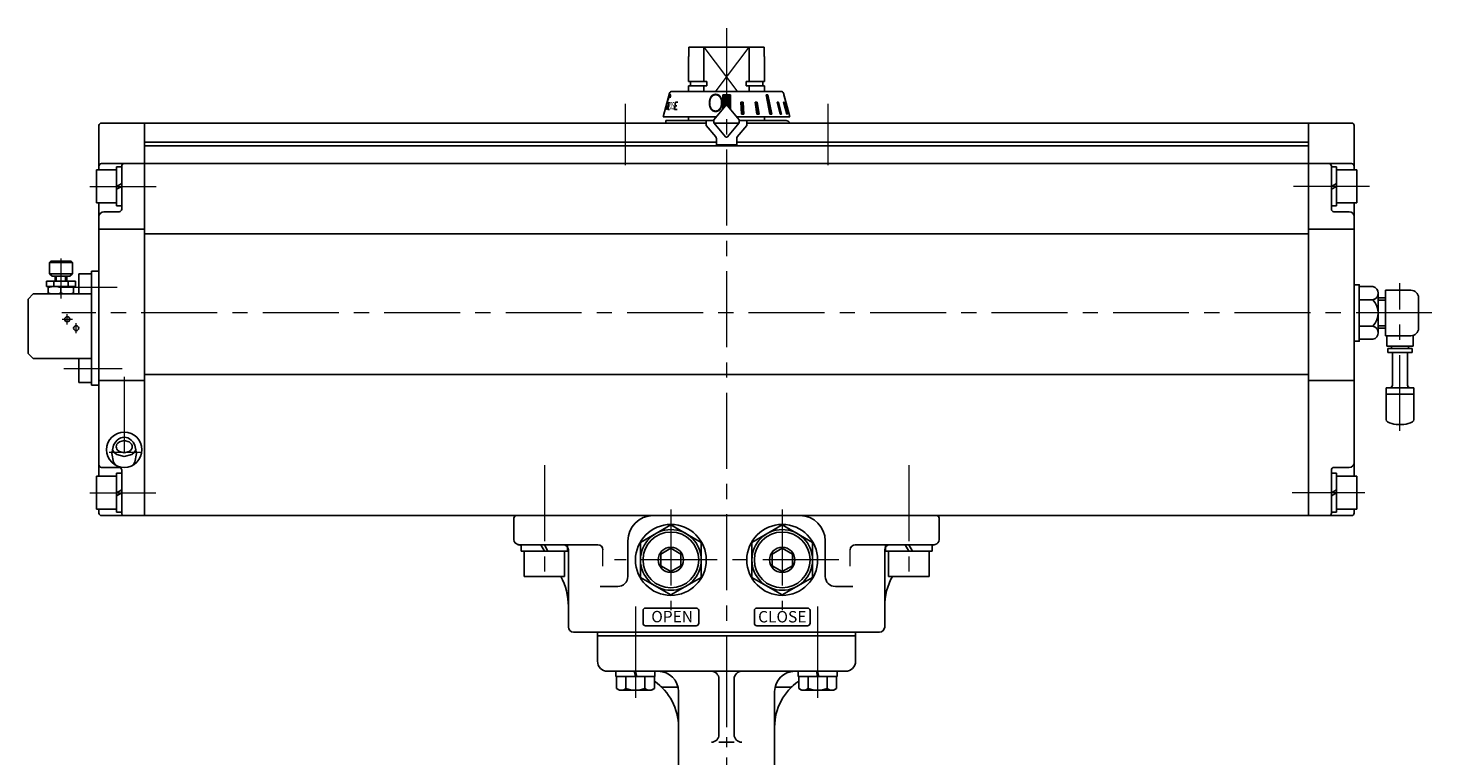
# Model space of a CAD drawing. Extents: x 2162 to 3050, y 1121 to 2040.
# Drawn here: x 2167 to 2722, y 1455 to 1743 of the extents above; entities that cross this region are included whole.
import ezdxf

# ---------------------------------------------------------------- set-up
doc = ezdxf.new("R2010")
doc.units = 0
doc.header["$LTSCALE"] = 4
doc.header["$MEASUREMENT"] = 0
doc.linetypes.add('CENTER', pattern=[12, 9, -1, 1, -1])
doc.linetypes.add('中心線', pattern=[12, 7.5, -1.5, 1.5, -1.5])
doc.layers.get('0').update_dxf_attribs({"linetype": 'CONTINUOUS'})
for name, color, linetype in [('1', 7, 'CONTINUOUS'), ('SC', 153, 'CONTINUOUS'), ('シリンダ', 85, 'CONTINUOUS'), ('実線', 2, 'CONTINUOUS')]:
    doc.layers.add(name, color=color, linetype=linetype)
for name, color, linetype, lineweight in [('CENTER', 4, 'CENTER', 13), ('scale', 6, 'CONTINUOUS', 13), ('TEXT', 7, 'CONTINUOUS', 18), ('中心線', 4, '中心線', 13), ('７G_KQ2L06-02AS', 153, 'CONTINUOUS', 25), ('ｻｲﾚﾝｻ_AN10-C6', 221, 'CONTINUOUS', 25)]:
    doc.layers.add(name, color=color, linetype=linetype, lineweight=lineweight)
doc.styles.add('MSP', font='MS PGothic.ttf')
doc.styles.get("Standard").update_dxf_attribs({"font": 'simplex.shx', "bigfont": 'BIGFONT.shx'})
pattern_1 = [(45, (-2097.8559, 2559.0669), (-0.176776695, 0.176776695), [])]

# ---------------------------------------------------------------- blocks, each defined once
blk = doc.blocks.new('HSNH107S10')
for p, q in [((-2.5, 8), (-12.5, 8)), ((-12.5, 8), (-12.5, -8)), ((0, 9.2), (-2.5, 9.2)), ((-2.5, 9.2), (-2.5, 0)), ((-2.5, 8), (-2.5, -8)), ((0, 9.2), (0, 1.44)), ((0, 1.44), (-2.5, 0)), ((0, 0), (-2.5, -1.44)), ((0, 0), (0, -9.2)), ((-2.5, -9.2), (-2.5, -1.44)), ((-2.5, -8), (-12.5, -8)), ((0, -9.2), (-2.5, -9.2))]:
    blk.add_line(p, q)
at = {"flags": 3}
for tag, p in [('OBJNAME', (0, 0)), ('PARAM', (0, -1))]:
    blk.add_attdef(tag, p, '', height=1, dxfattribs=at)
blk = doc.blocks.new('HSNH106S09')
for p, q in [((-2, 6.5), (-10, 6.5)), ((-10, 6.5), (-10, -6.5)), ((0, 7.7), (-2, 7.7)), ((-2, 7.7), (-2, 0)), ((-2, 6.5), (-2, -6.5)), ((0, 7.7), (0, 1.15)), ((0, 1.15), (-2, 0)), ((0, 0), (-2, -1.15)), ((0, 0), (0, -7.7)), ((-2, -7.7), (-2, -1.15)), ((-2, -6.5), (-10, -6.5)), ((0, -7.7), (-2, -7.7))]:
    blk.add_line(p, q)
at = {"flags": 3}
for tag, p in [('OBJNAME', (0, 0)), ('PARAM', (0, -1))]:
    blk.add_attdef(tag, p, '', height=1, dxfattribs=at)

msp = doc.modelspace()

# ---------------------------------------------------------------- hatches: boundary and pattern name
at = {"layer": 'シリンダ', "linetype": 'Continuous', "lineweight": 5}
h = msp.add_hatch(dxfattribs=at)
h.set_pattern_fill('ANSI31', color=256, scale=2, style=0)
h.set_pattern_definition(pattern_1)
h.paths.add_polyline_path([(2444.439, 1716.464), (2442.939, 1716.464), (2442.939, 1712.268, -0.2216947), (2443.322, 1712.09), (2444.439, 1710.759)])
h.paths.add_polyline_path([(2442.939, 1716.464), (2441.439, 1716.464), (2441.439, 1710.759), (2442.556, 1712.09, -0.2216947), (2442.939, 1712.268)])
h = msp.add_hatch(dxfattribs=at)
h.set_pattern_fill('ANSI31', color=256, scale=2, style=0)
h.set_pattern_definition(pattern_1)
h.paths.add_polyline_path([(2465.711, 1713.567), (2465.452, 1713.567), (2466.703, 1708.768), (2466.962, 1708.768)])
h.paths.add_polyline_path([(2463.49, 1713.567), (2462.99, 1713.567), (2464.111, 1708.768), (2464.611, 1708.768)])
h.paths.add_polyline_path([(2459.319, 1716.464), (2458.612, 1716.464), (2460.077, 1708.768), (2460.784, 1708.768)])
h.paths.add_polyline_path([(2455.093, 1713.567), (2454.25, 1713.567), (2454.874, 1708.768), (2455.764, 1708.768)])
h.paths.add_polyline_path([(2449.489, 1713.567), (2448.523, 1713.567), (2448.859, 1708.768), (2449.825, 1708.768)])

# ---------------------------------------------------------------- linework, layer by layer
at = {"layer": '1', "color": 2, "linetype": 'CENTER', "lineweight": 13}
for p, q in [((2406.939, 1514.323), (2406.939, 1476.356)), ((2478.939, 1514.323), (2478.939, 1476.356)), ((2442.939, 1502.768), (2442.939, 1156.073))]:
    msp.add_line(p, q, dxfattribs=at)
at = {"layer": '1'}
for p, q in [((2391.939, 1504.268), (2493.939, 1504.268)), ((2391.939, 1504.268), (2391.939, 1502.768)), ((2493.939, 1504.268), (2493.939, 1502.768)), ((2391.939, 1502.768), (2493.939, 1502.768)), ((2391.939, 1502.768), (2493.939, 1502.768)), ((2391.939, 1502.768), (2391.939, 1492.768)), ((2493.939, 1502.768), (2493.939, 1492.768)), ((2395.939, 1488.768), (2489.939, 1488.768)), ((2399.239, 1488.768), (2414.639, 1488.768)), ((2399.239, 1486.768), (2399.239, 1488.768)), ((2414.639, 1486.768), (2399.239, 1486.768)), ((2399.439, 1486.768), (2399.439, 1481.99)), ((2406.939, 1486.768), (2399.439, 1486.768)), ((2403.189, 1486.768), (2403.189, 1481.99)), ((2406.939, 1486.768), (2406.439, 1488.768)), ((2406.939, 1488.768), (2407.439, 1486.768)), ((2406.939, 1486.768), (2414.439, 1486.768)), ((2410.689, 1486.768), (2410.689, 1481.99)), ((2414.439, 1486.768), (2414.439, 1481.99)), ((2414.639, 1488.768), (2414.639, 1486.768)), ((2471.239, 1488.768), (2486.639, 1488.768)), ((2471.239, 1486.768), (2471.239, 1488.768)), ((2486.639, 1486.768), (2471.239, 1486.768)), ((2471.439, 1486.768), (2471.439, 1481.99)), ((2478.939, 1486.768), (2471.439, 1486.768)), ((2475.189, 1486.768), (2475.189, 1481.99)), ((2478.939, 1486.768), (2478.439, 1488.768)), ((2478.939, 1488.768), (2479.439, 1486.768)), ((2478.939, 1486.768), (2486.439, 1486.768)), ((2482.689, 1486.768), (2482.689, 1481.99)), ((2486.439, 1486.768), (2486.439, 1481.99)), ((2486.639, 1488.768), (2486.639, 1486.768)), ((2399.439, 1481.99), (2400.689, 1481.268)), ((2400.689, 1481.268), (2406.939, 1481.268)), ((2413.189, 1481.268), (2406.939, 1481.268)), ((2414.439, 1481.99), (2413.189, 1481.268)), ((2417.648, 1482.568), (2423.734, 1482.568)), ((2439.939, 1485.768), (2439.939, 1463.768)), ((2445.939, 1485.768), (2445.939, 1463.768)), ((2462.145, 1482.568), (2468.231, 1482.568)), ((2471.439, 1481.99), (2472.689, 1481.268)), ((2472.689, 1481.268), (2478.939, 1481.268)), ((2485.189, 1481.268), (2478.939, 1481.268)), ((2486.439, 1481.99), (2485.189, 1481.268)), ((2423.939, 1480.768), (2423.939, 1412.568)), ((2461.939, 1480.768), (2461.939, 1412.568)), ((2445.939, 1460.768), (2439.939, 1460.768))]:
    msp.add_line(p, q, dxfattribs=at)
for centre, radius, start, end in [((2395.939, 1492.768), 4, 180, 270), ((2489.939, 1492.768), 4, 270, 0), ((2415.939, 1480.768), 8, 0, 90), ((2436.939, 1485.768), 3, 0, 90), ((2448.939, 1485.768), 3, 90, 180), ((2469.939, 1480.768), 8, 90, 180), ((2401.314, 1484.4), 3.054, 232.12112, 307.87888), ((2406.939, 1492.597), 11.25, 250.52878, 270), ((2406.939, 1492.597), 11.25, 270, 289.47122), ((2412.564, 1484.4), 3.054, 232.12112, 307.87888), ((2401.939, 1466.768), 22, 0, 55.37646), ((2417.648, 1483.568), 1, 226.92286, 270), ((2483.939, 1466.768), 22, 124.62354, 180), ((2468.231, 1483.568), 1, 270, 313.07714), ((2473.314, 1484.4), 3.054, 232.12112, 307.87888), ((2478.939, 1492.597), 11.25, 250.52878, 270), ((2478.939, 1492.597), 11.25, 270, 289.47122), ((2484.564, 1484.4), 3.054, 232.12112, 307.87888), ((2436.939, 1463.768), 3, 270, 0), ((2448.939, 1463.768), 3, 180, 270)]:
    msp.add_arc(centre, radius, start, end, dxfattribs=at)
for p in [(2406.939, 1488.768), (2478.939, 1488.768)]:
    msp.add_point(p, dxfattribs=at)
at = {"layer": 'CENTER'}
for p, q in [((2179.939, 1651.794), (2179.939, 1635.971)), ((2180.439, 1627.768), (2184.439, 1627.768)), ((2182.439, 1625.768), (2182.439, 1629.768)), ((2185.939, 1622.268), (2185.939, 1626.268))]:
    msp.add_line(p, q, dxfattribs=at)
at = {"layer": 'SC'}
for p, q in [((2175.939, 1650.768), (2175.439, 1650.268)), ((2175.439, 1650.268), (2175.439, 1645.768)), ((2184.439, 1650.268), (2175.439, 1650.268)), ((2183.939, 1650.768), (2175.939, 1650.768)), ((2183.939, 1650.768), (2184.439, 1650.268)), ((2184.439, 1650.268), (2184.439, 1645.768)), ((2185.689, 1642.768), (2174.189, 1642.768)), ((2174.189, 1642.768), (2174.189, 1640.768)), ((2175.439, 1645.768), (2176.439, 1644.768)), ((2175.439, 1645.768), (2184.439, 1645.768)), ((2183.439, 1644.768), (2176.439, 1644.768)), ((2177.099, 1642.768), (2177.099, 1640.768)), ((2177.689, 1642.768), (2177.689, 1644.768)), ((2178.099, 1644.768), (2178.099, 1642.768)), ((2181.789, 1644.768), (2181.789, 1642.768)), ((2182.189, 1642.768), (2182.189, 1644.768)), ((2182.779, 1642.768), (2182.779, 1640.768)), ((2183.439, 1644.768), (2184.439, 1645.768)), ((2185.689, 1642.768), (2185.689, 1640.768)), ((2186.939, 1645.768), (2191.939, 1645.768)), ((2186.939, 1637.768), (2186.939, 1645.768)), ((2168.939, 1637.768), (2166.939, 1635.768)), ((2168.939, 1637.768), (2191.939, 1637.768)), ((2185.689, 1640.768), (2174.189, 1640.768)), ((2174.939, 1640.768), (2174.939, 1637.768)), ((2179.939, 1640.318), (2179.939, 1638.208)), ((2184.939, 1640.768), (2184.939, 1637.768)), ((2166.939, 1635.768), (2166.939, 1614.268)), ((2166.939, 1614.268), (2168.939, 1612.268)), ((2168.939, 1612.268), (2191.939, 1612.268)), ((2186.939, 1602.768), (2186.939, 1612.268)), ((2186.939, 1602.768), (2191.939, 1602.768))]:
    msp.add_line(p, q, dxfattribs=at)
for centre in [(2182.439, 1627.768), (2185.939, 1624.268)]:
    msp.add_circle(centre, 1, dxfattribs=at)
for centre, start, end in [((2177.439, 1633.548), 69.74, 110.26), ((2177.439, 1644.988), 249.74, 290.26), ((2182.439, 1633.548), 69.74, 110.26), ((2182.439, 1644.988), 249.74, 290.26)]:
    msp.add_arc(centre, 7.22, start, end, dxfattribs=at)
at = {"layer": 'scale'}
for p, q in [((2394.056, 1530.258), (2394.056, 1536.768)), ((2491.822, 1530.258), (2491.822, 1536.768))]:
    msp.add_line(p, q, dxfattribs=at)
at = {"layer": 'シリンダ'}
for p, q in [((2428.073, 1731.536), (2427.939, 1731.536)), ((2427.939, 1731.536), (2427.939, 1721.718)), ((2428.073, 1735.268), (2428.073, 1731.536)), ((2428.073, 1735.268), (2457.805, 1735.268)), ((2433.939, 1735.268), (2433.939, 1721.718)), ((2451.939, 1735.268), (2451.939, 1721.718)), ((2457.805, 1735.268), (2457.805, 1731.536)), ((2457.805, 1731.536), (2457.939, 1731.536)), ((2457.939, 1731.536), (2457.939, 1721.718)), ((2435.162, 1721.718), (2427.939, 1721.718)), ((2427.939, 1719.968), (2435.162, 1719.968)), ((2428.639, 1719.968), (2428.639, 1721.718)), ((2433.939, 1719.968), (2433.939, 1718.044)), ((2435.162, 1721.718), (2435.162, 1719.968)), ((2450.717, 1721.718), (2450.717, 1719.968)), ((2450.717, 1721.718), (2457.939, 1721.718)), ((2457.939, 1719.968), (2450.717, 1719.968)), ((2451.939, 1719.968), (2451.939, 1718.044)), ((2457.239, 1719.968), (2457.239, 1721.718)), ((2417.939, 1707.768), (2420.42, 1717.027)), ((2421.386, 1717.768), (2442.939, 1717.768)), ((2464.493, 1717.768), (2442.939, 1717.768)), ((2467.939, 1707.768), (2465.459, 1717.027)), ((2437.939, 1706.587), (2442.556, 1712.09)), ((2447.939, 1706.587), (2443.322, 1712.09)), ((2194.939, 1704.268), (2194.939, 1686.768)), ((2195.939, 1705.268), (2212.939, 1705.268)), ((2212.939, 1705.268), (2212.939, 1550.268)), ((2212.939, 1705.268), (2212.939, 1550.268)), ((2434.939, 1705.268), (2212.939, 1705.268)), ((2418.939, 1706.268), (2418.939, 1705.268)), ((2437.939, 1706.268), (2418.939, 1706.268)), ((2418.939, 1705.268), (2434.939, 1705.268)), ((2418.939, 1705.268), (2434.939, 1705.268)), ((2434.939, 1706.268), (2434.939, 1704.268)), ((2434.939, 1704.268), (2438.705, 1699.78)), ((2437.939, 1706.587), (2437.939, 1705.36)), ((2437.939, 1705.36), (2442.556, 1699.858)), ((2438.017, 1705.268), (2447.862, 1705.268)), ((2447.862, 1705.268), (2438.017, 1705.268)), ((2447.939, 1705.36), (2443.322, 1699.858)), ((2450.939, 1704.268), (2447.173, 1699.78)), ((2447.939, 1705.36), (2447.939, 1706.587)), ((2447.939, 1706.268), (2466.439, 1706.268)), ((2450.939, 1706.268), (2450.939, 1704.268)), ((2672.939, 1705.268), (2450.939, 1705.268)), ((2450.939, 1705.268), (2466.439, 1705.268)), ((2450.939, 1705.268), (2466.939, 1705.268)), ((2672.939, 1705.268), (2672.939, 1550.268)), ((2689.939, 1705.268), (2672.939, 1705.268)), ((2672.939, 1705.268), (2672.939, 1550.268)), ((2690.939, 1704.268), (2690.939, 1686.768)), ((2212.939, 1697.768), (2438.939, 1697.768)), ((2446.939, 1697.768), (2672.939, 1697.768)), ((2672.939, 1696.268), (2212.939, 1696.268)), ((2195.939, 1689.268), (2212.939, 1689.268)), ((2203.939, 1671.268), (2203.939, 1688.268)), ((2672.939, 1689.268), (2212.939, 1689.268)), ((2689.939, 1689.268), (2672.939, 1689.268)), ((2681.939, 1671.268), (2681.939, 1688.268)), ((2194.939, 1673.768), (2194.939, 1565.768)), ((2196.939, 1670.268), (2202.939, 1670.268)), ((2688.939, 1670.268), (2682.939, 1670.268)), ((2690.939, 1673.768), (2690.939, 1565.768)), ((2194.939, 1663.393), (2212.939, 1663.393)), ((2212.939, 1661.465), (2672.939, 1661.465)), ((2690.939, 1663.393), (2672.939, 1663.393)), ((2194.939, 1646.768), (2191.939, 1646.768)), ((2191.939, 1646.768), (2191.939, 1601.768)), ((2692.939, 1640.661), (2698.348, 1640.661)), ((2692.939, 1640.661), (2692.939, 1619.876)), ((2700.386, 1622.474), (2700.386, 1638.063)), ((2700.439, 1622.474), (2700.439, 1638.063)), ((2703.386, 1621.268), (2703.386, 1639.268)), ((2703.386, 1639.268), (2713.386, 1639.268)), ((2692.939, 1635.465), (2698.348, 1635.465)), ((2703.386, 1636.268), (2700.386, 1636.268)), ((2703.386, 1635.321), (2700.386, 1635.321)), ((2716.386, 1636.268), (2716.386, 1624.268)), ((2692.939, 1625.072), (2698.348, 1625.072)), ((2692.939, 1619.876), (2698.348, 1619.876)), ((2703.386, 1625.215), (2700.386, 1625.215)), ((2703.386, 1624.268), (2700.386, 1624.268)), ((2713.386, 1621.268), (2703.386, 1621.268)), ((2194.939, 1603.548), (2212.939, 1603.548)), ((2212.939, 1605.978), (2672.939, 1605.978)), ((2672.939, 1603.548), (2682.939, 1603.548)), ((2682.939, 1603.548), (2690.939, 1603.548)), ((2191.939, 1601.768), (2194.939, 1601.768)), ((2195.939, 1569.268), (2202.939, 1569.268)), ((2203.939, 1551.268), (2203.939, 1568.268)), ((2681.939, 1551.268), (2681.939, 1568.268)), ((2688.939, 1569.268), (2682.939, 1569.268)), ((2194.939, 1552.768), (2194.939, 1551.268)), ((2195.939, 1550.268), (2212.939, 1550.268)), ((2672.939, 1550.268), (2212.939, 1550.268)), ((2689.939, 1550.268), (2672.939, 1550.268)), ((2690.939, 1552.768), (2690.939, 1551.268)), ((2420.939, 1546.625), (2408.939, 1539.697)), ((2432.939, 1539.697), (2420.939, 1546.625)), ((2464.939, 1546.625), (2452.939, 1539.697)), ((2476.939, 1539.697), (2464.939, 1546.625)), ((2380.439, 1507.172), (2380.439, 1536.768)), ((2403.939, 1540.268), (2403.939, 1526.268)), ((2408.939, 1539.697), (2408.939, 1525.84)), ((2432.939, 1525.84), (2432.939, 1539.697)), ((2452.939, 1539.697), (2452.939, 1525.84)), ((2476.939, 1525.84), (2476.939, 1539.697)), ((2481.939, 1540.268), (2481.939, 1526.268)), ((2505.439, 1507.172), (2505.439, 1536.768)), ((2408.939, 1525.84), (2420.939, 1518.912)), ((2420.939, 1518.912), (2432.939, 1525.84)), ((2452.939, 1525.84), (2464.939, 1518.912)), ((2464.939, 1518.912), (2476.939, 1525.84))]:
    msp.add_line(p, q, dxfattribs=at)
at = {"layer": 'シリンダ', "color": 4, "lineweight": 9}
for p, q in [((2433.939, 1735.268), (2447.059, 1718.044)), ((2438.82, 1718.044), (2451.939, 1735.268))]:
    msp.add_line(p, q, dxfattribs=at)
at = {"layer": 'シリンダ', "ltscale": 0.06}
for p, q in [((2427.939, 1719.968), (2427.939, 1718.044)), ((2457.939, 1719.968), (2457.939, 1718.044))]:
    msp.add_line(p, q, dxfattribs=at)
at = {"layer": 'シリンダ', "ltscale": 2}
for p, q in [((2441.439, 1716.464), (2444.439, 1716.464)), ((2441.439, 1710.759), (2441.439, 1716.464)), ((2444.439, 1716.464), (2444.439, 1710.759)), ((2459.319, 1716.464), (2458.612, 1716.464)), ((2458.612, 1716.464), (2460.077, 1708.768)), ((2460.784, 1708.768), (2459.319, 1716.464)), ((2467.635, 1708.768), (2465.559, 1716.464)), ((2465.559, 1716.464), (2465.609, 1716.464)), ((2419.757, 1710.677), (2420.348, 1710.677)), ((2422.333, 1710.677), (2422.745, 1713.567)), ((2422.333, 1710.677), (2423.398, 1710.677)), ((2422.539, 1712.122), (2423.264, 1712.122)), ((2422.745, 1713.567), (2423.652, 1713.567)), ((2448.859, 1708.768), (2448.523, 1713.567)), ((2448.523, 1713.567), (2449.489, 1713.567)), ((2449.825, 1708.768), (2448.859, 1708.768)), ((2449.489, 1713.567), (2449.825, 1708.768)), ((2455.093, 1713.567), (2454.25, 1713.567)), ((2454.25, 1713.567), (2454.874, 1708.768)), ((2454.874, 1708.768), (2455.764, 1708.768)), ((2455.764, 1708.768), (2455.093, 1713.567)), ((2460.077, 1708.768), (2460.784, 1708.768)), ((2463.49, 1713.567), (2462.99, 1713.567)), ((2462.99, 1713.567), (2464.111, 1708.768)), ((2464.611, 1708.768), (2463.49, 1713.567)), ((2464.111, 1708.768), (2464.611, 1708.768)), ((2465.711, 1713.567), (2465.452, 1713.567)), ((2465.452, 1713.567), (2466.703, 1708.768)), ((2466.962, 1708.768), (2465.711, 1713.567)), ((2466.703, 1708.768), (2466.962, 1708.768)), ((2467.635, 1708.768), (2467.671, 1708.768)), ((2438.939, 1696.668), (2438.939, 1699.137)), ((2446.939, 1699.137), (2446.939, 1696.668)), ((2446.939, 1696.668), (2438.939, 1696.668))]:
    msp.add_line(p, q, dxfattribs=at)
at = {"layer": 'シリンダ', "ltscale": 0.8}
msp.add_line((2420.32, 1713.567), (2419.757, 1710.677), dxfattribs=at)
at = {"layer": 'シリンダ', "ltscale": 0.5}
for p, q in [((2417.939, 1707.768), (2438.93, 1707.768)), ((2467.939, 1707.768), (2446.949, 1707.768)), ((2358.94, 1540.768), (2358.94, 1549.268)), ((2359.94, 1550.268), (2525.939, 1550.268)), ((2526.939, 1540.768), (2526.939, 1549.268)), ((2392.056, 1538.768), (2360.439, 1538.768)), ((2493.822, 1538.768), (2524.939, 1538.768)), ((2393.056, 1522.268), (2399.939, 1522.268)), ((2492.822, 1522.268), (2485.939, 1522.268)), ((2380.439, 1506.268), (2380.439, 1507.172)), ((2503.439, 1504.268), (2382.439, 1504.268)), ((2505.439, 1506.268), (2505.439, 1507.172))]:
    msp.add_line(p, q, dxfattribs=at)
at = {"layer": 'シリンダ', "linetype": 'Continuous'}
for p, q in [((2427.939, 1706.268), (2427.939, 1707.768)), ((2457.939, 1707.768), (2457.939, 1706.268))]:
    msp.add_line(p, q, dxfattribs=at)
at = {"layer": 'シリンダ', "ltscale": 0.3}
for points in [[(2692.939, 1636.268), (2692.939, 1641.431), (2690.939, 1641.431), (2690.939, 1636.268)], [(2692.939, 1624.268), (2692.939, 1619.105), (2690.939, 1619.105), (2690.939, 1624.268)]]:
    msp.add_lwpolyline(points, dxfattribs=at)
at = {"layer": 'シリンダ'}
for points in [[(2204.939, 1581.205), (2204.239, 1581.138), (2203.539, 1580.935), (2202.839, 1580.581), (2202.139, 1580.045), (2201.439, 1579.264), (2200.739, 1578.069), (2200.039, 1574.739), (2200.739, 1571.409), (2201.439, 1570.215), (2201.453, 1570.198)], [(2208.422, 1570.196), (2208.439, 1570.215), (2209.139, 1571.409), (2209.839, 1574.739), (2209.139, 1578.069), (2208.439, 1579.264), (2207.739, 1580.045), (2207.039, 1580.581), (2206.339, 1580.935), (2205.639, 1581.138), (2204.939, 1581.205), (2204.939, 1581.205)], [(2200.211, 1576.441), (2200.448, 1575.921), (2201.019, 1575.163), (2201.999, 1574.404), (2204.939, 1573.645), (2207.879, 1574.404), (2208.859, 1575.163), (2209.429, 1575.921), (2209.666, 1576.441)]]:
    msp.add_lwpolyline(points, dxfattribs=at)
msp.add_lwpolyline([(2208.089, 1577.439), (2208.025, 1577.922), (2207.826, 1578.404), (2207.459, 1578.887), (2206.829, 1579.369), (2204.939, 1579.852), (2203.049, 1579.369), (2202.419, 1578.887), (2202.052, 1578.404), (2201.852, 1577.922), (2201.789, 1577.439), (2201.852, 1576.956), (2202.052, 1576.474), (2202.419, 1575.991), (2203.049, 1575.509), (2204.939, 1575.026), (2206.829, 1575.509), (2207.459, 1575.991), (2207.826, 1576.474), (2208.025, 1576.956), (2208.089, 1577.439)], close=True, dxfattribs=at)
at = {"layer": 'シリンダ', "flags": 128}
for points in [[(2416.939, 1530.459), (2420.939, 1528.15), (2424.939, 1530.459), (2424.939, 1535.078), (2420.939, 1537.387), (2416.939, 1535.078)], [(2460.939, 1530.459), (2464.939, 1528.15), (2468.939, 1530.459), (2468.939, 1535.078), (2464.939, 1537.387), (2460.939, 1535.078)]]:
    msp.add_lwpolyline(points, close=True, dxfattribs=at)
at = {"layer": 'シリンダ', "ltscale": 0.2}
msp.add_circle((2204.939, 1576.268), 7, dxfattribs=at)
at = {"layer": 'シリンダ'}
for centre, radius in [((2420.939, 1532.768), 14), ((2420.939, 1532.768), 12), ((2464.939, 1532.768), 14), ((2464.939, 1532.768), 12), ((2420.939, 1532.768), 5), ((2464.939, 1532.768), 5)]:
    msp.add_circle(centre, radius, dxfattribs=at)
at = {"layer": 'シリンダ', "linetype": 'Continuous'}
for centre in [(2420.939, 1532.768), (2464.939, 1532.768)]:
    msp.add_circle(centre, 11, dxfattribs=at)
at = {"layer": 'シリンダ'}
for centre, radius, start, end in [((2421.386, 1716.768), 1, 90, 165), ((2464.493, 1716.768), 1, 15, 90), ((2442.939, 1711.768), 0.5, 40, 140), ((2442.939, 1711.768), 0.5, 40, 140), ((2195.939, 1704.268), 1, 90, 180), ((2689.939, 1704.268), 1, 0, 90), ((2437.939, 1699.137), 1, 0, 40), ((2442.939, 1700.179), 0.5, 220, 320), ((2447.939, 1699.137), 1, 140, 180), ((2195.939, 1688.268), 1, 90, 180), ((2204.939, 1688.268), 1, 90, 180), ((2680.939, 1688.268), 1, 0, 90), ((2689.939, 1688.268), 1, 0, 90), ((2196.939, 1668.268), 2, 90, 180), ((2202.939, 1671.268), 1, 270, 0), ((2682.939, 1671.268), 1, 180, 270), ((2688.939, 1668.268), 2, 0, 90), ((2697.78, 1638.063), 2.659, 282.32594, 77.67406), ((2713.386, 1636.268), 3, 0, 90), ((2692.939, 1630.268), 7.5, 316.14622, 43.85378), ((2697.78, 1622.474), 2.659, 282.32594, 77.67406), ((2713.386, 1624.268), 3, 270, 0), ((2195.939, 1570.268), 1, 180, 270), ((2688.939, 1571.268), 2, 270, 0), ((2202.939, 1568.268), 1, 0, 90), ((2682.939, 1568.268), 1, 90, 180), ((2195.939, 1551.268), 1, 180, 270), ((2204.939, 1551.268), 1, 180, 270), ((2413.939, 1540.268), 10, 90, 180), ((2471.939, 1540.268), 10, 0, 90), ((2680.939, 1551.268), 1, 270, 0), ((2689.939, 1551.268), 1, 270, 0), ((2378.439, 1536.768), 2, 0, 90), ((2507.439, 1536.768), 2, 90, 180)]:
    msp.add_arc(centre, radius, start, end, dxfattribs=at)
at = {"layer": 'シリンダ', "ltscale": 2}
msp.add_arc((2466.439, 1704.768), 1.5, 19.47122, 90, dxfattribs=at)
at = {"layer": 'シリンダ', "ltscale": 0.5}
for centre, radius, start, end in [((2359.94, 1549.268), 1, 90, 180), ((2525.939, 1549.268), 1, 0, 90), ((2360.94, 1540.768), 2, 180, 258.24616), ((2355.439, 1514.335), 25, 75.40411, 78.24616), ((2392.056, 1536.768), 2, 0, 90), ((2493.822, 1536.768), 2, 90, 180), ((2530.439, 1514.335), 25, 101.75384, 104.59589), ((2524.939, 1540.768), 2, 281.75384, 0), ((2355.439, 1514.335), 25, 0, 28.51275), ((2399.939, 1526.268), 4, 270, 0), ((2485.939, 1526.268), 4, 180, 270), ((2530.439, 1514.335), 25, 151.48725, 180), ((2382.439, 1506.268), 2, 180, 270), ((2503.439, 1506.268), 2, 270, 0)]:
    msp.add_arc(centre, radius, start, end, dxfattribs=at)
at = {"layer": 'シリンダ', "ltscale": 2}
for centre, start_param, end_param in [((2419.932, 1713.687), -0.9904282, 1.6406791), ((2419.891, 1713.533), 1.586876, 4.1971839)]:
    msp.add_ellipse(centre, major_axis=(0.771, 2.879), ratio=0.1050531, start_param=start_param, end_param=end_param, dxfattribs=at)
at = {"layer": '中心線'}
for p, q in [((2442.939, 1742.762), (2442.939, 1497.54)), ((2402.939, 1712.87), (2402.939, 1688.62)), ((2482.939, 1712.87), (2482.939, 1688.62)), ((2191.303, 1680.268), (2217.585, 1680.268)), ((2696.995, 1680.268), (2666.387, 1680.268)), ((2709.039, 1583.668), (2709.039, 1642.067)), ((2202.147, 1640.268), (2179.147, 1640.268)), ((2721.669, 1630.268), (2180.303, 1630.268)), ((2204.123, 1608.268), (2181.123, 1608.268)), ((2204.939, 1605.088), (2204.939, 1569.102)), ((2211.939, 1575.219), (2198.939, 1575.219)), ((2370.939, 1570.165), (2370.939, 1523.786)), ((2514.939, 1570.153), (2514.939, 1524.377)), ((2191.303, 1559.268), (2217.485, 1559.268)), ((2695.155, 1559.268), (2666.387, 1559.268)), ((2420.939, 1552.628), (2420.939, 1512.909)), ((2464.939, 1552.628), (2464.939, 1512.909)), ((2487.248, 1532.768), (2398.677, 1532.768))]:
    msp.add_line(p, q, dxfattribs=at)
at = {"layer": '中心線', "linetype": '中心線', "lineweight": 9}
for p, q in [((2196.559, 1640.268), (2185.838, 1640.268)), ((2197.684, 1608.268), (2184.985, 1608.268))]:
    msp.add_line(p, q, dxfattribs=at)
at = {"layer": '実線', "ltscale": 2}
for points in [[(2410.939, 1506.766), (2430.939, 1506.766, 0.4142136), (2431.939, 1507.766), (2431.939, 1512.766, 0.4142136), (2430.939, 1513.766), (2410.939, 1513.766, 0.4142136), (2409.939, 1512.766), (2409.939, 1507.766, 0.4142136)], [(2454.939, 1506.766), (2474.939, 1506.766, 0.4142136), (2475.939, 1507.766), (2475.939, 1512.766, 0.4142136), (2474.939, 1513.766), (2454.939, 1513.766, 0.4142136), (2453.939, 1512.766), (2453.939, 1507.766, 0.4142136)]]:
    msp.add_lwpolyline(points, format="xyb", close=True, dxfattribs=at)
at = {"layer": '７G_KQ2L06-02AS'}
for p, q in [((2703.839, 1621.268), (2703.839, 1617.118)), ((2714.239, 1621.392), (2714.239, 1617.118)), ((2703.839, 1617.118), (2714.239, 1617.118)), ((2704.189, 1616.218), (2713.889, 1616.218)), ((2704.189, 1616.218), (2704.189, 1614.718)), ((2704.189, 1614.718), (2713.889, 1614.718)), ((2705.639, 1617.118), (2705.639, 1616.218)), ((2712.439, 1617.118), (2712.439, 1616.218)), ((2713.889, 1616.218), (2713.889, 1614.718))]:
    msp.add_line(p, q, dxfattribs=at)
at = {"layer": 'ｻｲﾚﾝｻ_AN10-C6', "ltscale": 25.4}
for p, q in [((2706.039, 1614.718), (2706.039, 1601.718)), ((2712.039, 1614.718), (2706.039, 1614.718)), ((2712.039, 1614.718), (2712.039, 1601.718)), ((2714.539, 1600.718), (2703.539, 1600.718)), ((2703.539, 1600.718), (2703.539, 1598.218)), ((2714.539, 1598.218), (2703.539, 1598.218)), ((2703.539, 1598.218), (2703.539, 1588.185)), ((2714.539, 1600.718), (2714.539, 1597.823)), ((2714.539, 1598.218), (2714.539, 1588.185)), ((2710.539, 1586.218), (2707.539, 1586.218))]:
    msp.add_line(p, q, dxfattribs=at)
for centre, radius, start, end in [((2705.039, 1601.718), 1, 270, 360), ((2713.039, 1601.718), 1, 180, 270), ((2704.539, 1588.185), 1, 180, 243.25632), ((2709.039, 1597.116), 11, 243.25632, 262.16252), ((2709.039, 1597.116), 11, 277.83748, 296.74368), ((2713.539, 1588.185), 1, 296.74368, 360)]:
    msp.add_arc(centre, radius, start, end, dxfattribs=at)

# ---------------------------------------------------------------- block references
at = {"layer": 'シリンダ', "ltscale": 0.06}
for p in [(2203.939, 1680.268), (2203.939, 1559.268)]:
    msp.add_blockref('HSNH106S09', p, dxfattribs=at)
for name, p, rotation in [('HSNH106S09', (2681.939, 1680.268), 180), ('HSNH106S09', (2681.939, 1559.268), 180), ('HSNH107S10', (2370.939, 1538.768), 90.00000000020837), ('HSNH107S10', (2514.939, 1538.768), 90)]:
    msp.add_blockref(name, p, dxfattribs=dict(at, rotation=rotation))

# ---------------------------------------------------------------- texts
at = {"layer": 'TEXT', "char_height": 4.5, "attachment_point": 1, "style": 'MSP'}
for s, insert in [('OPEN', (2413.204, 1512.627)), ('CLOSE', (2455.419, 1512.573))]:
    msp.add_mtext(s, dxfattribs=dict(at, insert=insert))
at = {"layer": 'シリンダ', "width": 0.8}
msp.add_text('Ｏ', height=7.2, rotation=359, dxfattribs=at).set_placement((2434.644, 1709.684))
at = {"layer": 'シリンダ', "oblique": 6}
for s, rotation, width, p in [('O', 358, 0.38, (2420.373, 1710.693)), ('S', 357, 0.45, (2421.253, 1710.686))]:
    msp.add_text(s, height=2.9, rotation=rotation, dxfattribs=dict(at, width=width)).set_placement(p)

doc.saveas('drawing.dxf')
